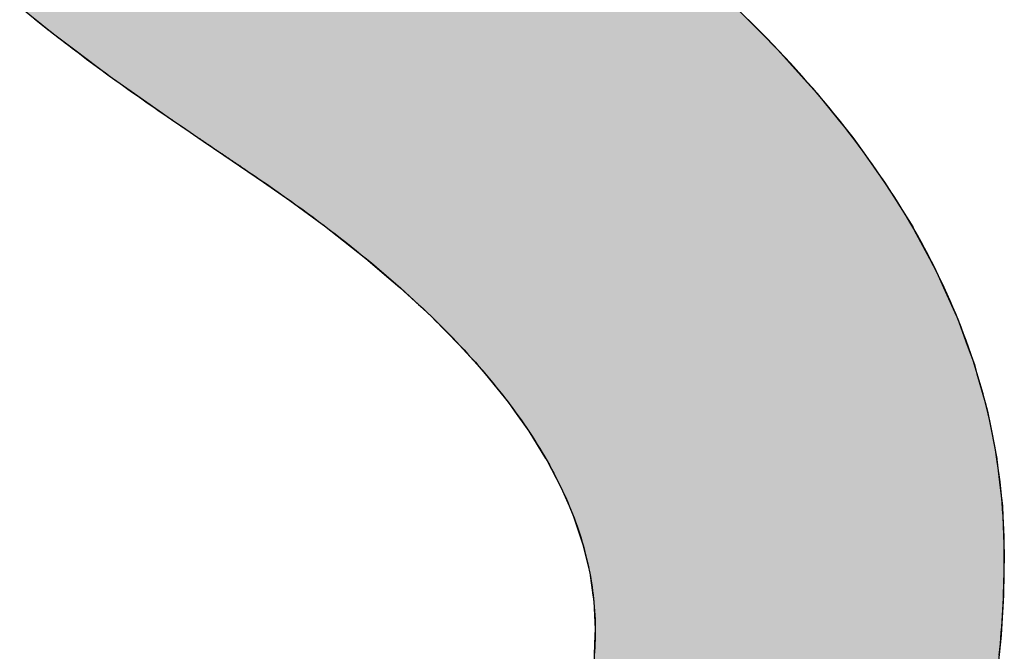
# Model space of a CAD drawing. Extents: x -122 to 16718, y -140 to 11780.
# Drawn here: x 6610 to 6752, y 610 to 701 of the extents above; entities that cross this region are included whole.
import ezdxf

# ---------------------------------------------------------------- set-up
doc = ezdxf.new("R2010")
doc.units = 0
doc.layers.add('AM_6', color=2, linetype='CONTINUOUS')

msp = doc.modelspace()

# ---------------------------------------------------------------- linework, layer by layer
at = {"layer": 'AM_6', "linetype": 'CONTINUOUS'}
for p, q in [((6610.46, 702.71), (6615.14, 698.92)), ((6713.37, 702.71), (6717.14, 698.92)), ((6615.14, 698.92), (6618.38, 696.48)), ((6717.14, 698.92), (6719.56, 696.48)), ((6618.38, 696.48), (6623.35, 692.75)), ((6719.56, 696.48), (6722.93, 692.75)), ((6623.35, 692.75), (6626.97, 690.2)), ((6722.93, 692.75), (6725.22, 690.2)), ((6626.97, 690.2), (6632.29, 686.46)), ((6725.22, 690.2), (6728.23, 686.46)), ((6632.29, 686.46), (6634.36, 685.04)), ((6728.23, 686.46), (6729.38, 685.04)), ((6634.36, 685.04), (6636.1, 683.85)), ((6729.38, 685.04), (6730.34, 683.85)), ((6636.1, 683.85), (6636.88, 683.33)), ((6636.88, 683.33), (6639.86, 681.31)), ((6730.34, 683.85), (6730.71, 683.33)), ((6730.71, 683.33), (6732.15, 681.31)), ((6639.86, 681.31), (6643.3, 678.98)), ((6732.15, 681.31), (6733.82, 678.98)), ((6643.3, 678.98), (6645.53, 677.44)), ((6733.82, 678.98), (6734.92, 677.44)), ((6645.53, 677.44), (6649.36, 674.79)), ((6734.92, 677.44), (6736.57, 674.79)), ((6649.36, 674.79), (6654.53, 670.97)), ((6736.57, 674.79), (6738.96, 670.97)), ((6654.53, 670.97), (6655.02, 670.61)), ((6655.02, 670.61), (6660.29, 666.44)), ((6738.96, 670.97), (6739.15, 670.61)), ((6739.15, 670.61), (6741.38, 666.44)), ((6660.29, 666.44), (6662.64, 664.43)), ((6741.38, 666.44), (6742.46, 664.43)), ((6662.64, 664.43), (6665.17, 662.28)), ((6742.46, 664.43), (6743.42, 662.28)), ((6665.17, 662.28), (6669.66, 658.12)), ((6743.42, 662.28), (6745.29, 658.12)), ((6669.66, 658.12), (6669.94, 657.83)), ((6669.94, 657.83), (6673.75, 653.98)), ((6745.29, 658.12), (6745.42, 657.83)), ((6745.42, 657.83), (6746.82, 653.98)), ((6673.75, 653.98), (6676.27, 651.17)), ((6746.82, 653.98), (6747.84, 651.17)), ((6676.27, 651.17), (6677.46, 649.84)), ((6747.84, 651.17), (6748.21, 649.84)), ((6677.46, 649.84), (6680.78, 645.71)), ((6748.21, 649.84), (6749.37, 645.71)), ((6680.78, 645.71), (6681.68, 644.45)), ((6749.37, 645.71), (6749.72, 644.45)), ((6681.68, 644.45), (6683.71, 641.6)), ((6749.72, 644.45), (6750.29, 641.6)), ((6683.71, 641.6), (6686.14, 637.66)), ((6750.29, 641.6), (6751.07, 637.66)), ((6686.14, 637.66), (6686.25, 637.49)), ((6751.07, 637.66), (6751.09, 637.49)), ((6686.25, 637.49), (6688.39, 633.4)), ((6751.09, 637.49), (6751.57, 633.4)), ((6688.39, 633.4), (6689.51, 630.81)), ((6751.57, 633.4), (6751.88, 630.81)), ((6689.51, 630.81), (6690.15, 629.31)), ((6751.88, 630.81), (6751.94, 629.31)), ((6690.15, 629.31), (6691.52, 625.24)), ((6751.94, 629.31), (6752.09, 625.24)), ((6691.52, 625.24), (6691.84, 623.89)), ((6752.09, 625.24), (6752.15, 623.89)), ((6691.84, 623.89), (6692.49, 621.17)), ((6752.15, 623.89), (6752.09, 621.17)), ((6692.49, 621.17), (6692.95, 617.99)), ((6752.09, 621.17), (6752.03, 617.99)), ((6692.95, 617.99), (6693.08, 617.12)), ((6752.03, 617.99), (6751.98, 617.12)), ((6693.08, 617.12), (6693.27, 613.08)), ((6751.98, 617.12), (6751.74, 613.08)), ((6693.24, 612.23), (6693.06, 608.05)), ((6693.27, 613.08), (6693.24, 612.23)), ((6751.69, 612.23), (6751.26, 608.05)), ((6751.74, 613.08), (6751.69, 612.23))]:
    msp.add_line(p, q, dxfattribs=at)
at = {"layer": 'AM_6'}
for points in [[(6612.59, 700.93), (6613.07, 700.55), (6613.56, 700.16), (6614.04, 699.78), (6614.53, 699.4), (6615.02, 699.01), (6615.52, 698.63), (6616.01, 698.24), (6616.51, 697.86), (6617.02, 697.47), (6617.52, 697.08), (6618.03, 696.7), (6618.54, 696.31), (6619.06, 695.92), (6619.58, 695.53), (6620.1, 695.14), (6620.62, 694.75), (6621.15, 694.36), (6621.68, 693.97), (6622.21, 693.58), (6622.74, 693.19), (6623.28, 692.8), (6623.82, 692.4), (6624.37, 692.01), (6624.91, 691.62), (6625.46, 691.22), (6626.01, 690.83), (6626.57, 690.43), (6627.13, 690.04), (6627.69, 689.64), (6628.25, 689.25), (6628.82, 688.85), (6629.39, 688.45), (6629.96, 688.06), (6630.54, 687.66), (6631.12, 687.26), (6631.7, 686.86), (6632.29, 686.46)], [(6751.42, 609.34), (6751.5, 610.14), (6751.58, 610.96), (6751.65, 611.77), (6751.71, 612.58), (6751.78, 613.4), (6751.83, 614.23), (6751.89, 615.05), (6751.93, 615.88), (6751.98, 616.71), (6752.01, 617.54), (6752.05, 618.38), (6752.07, 619.22), (6752.1, 620.06), (6752.12, 620.91), (6752.13, 621.76), (6752.14, 622.61), (6752.15, 623.46), (6752.14, 624.39), (6752.13, 625.39), (6752.11, 626.38), (6752.08, 627.37), (6752.03, 628.36), (6751.98, 629.35), (6751.91, 630.34), (6751.83, 631.33), (6751.75, 632.32), (6751.65, 633.3), (6751.54, 634.29), (6751.41, 635.27), (6751.28, 636.25), (6751.14, 637.23), (6750.98, 638.21), (6750.82, 639.19), (6750.64, 640.16), (6750.45, 641.14), (6750.25, 642.11), (6750.04, 643.08), (6749.82, 644.05), (6749.58, 645.02), (6749.34, 645.99), (6749.09, 646.96), (6748.82, 647.92), (6748.54, 648.89), (6748.25, 649.85), (6747.96, 650.81), (6747.65, 651.77), (6747.32, 652.73), (6746.99, 653.69), (6746.65, 654.64), (6746.29, 655.6), (6745.93, 656.55), (6745.55, 657.51), (6745.16, 658.46), (6744.76, 659.41), (6744.35, 660.35), (6743.93, 661.3), (6743.5, 662.25), (6743.06, 663.19), (6742.6, 664.14), (6742.13, 665.08), (6741.66, 666.02), (6741.17, 666.96), (6740.67, 667.9), (6740.16, 668.83), (6739.64, 669.77), (6739.11, 670.7), (6738.56, 671.64), (6738.01, 672.57), (6737.44, 673.5), (6736.87, 674.43), (6736.28, 675.36), (6735.68, 676.28), (6735.07, 677.21), (6734.45, 678.13), (6733.82, 679.06), (6733.17, 679.98), (6732.52, 680.9), (6731.85, 681.82), (6731.18, 682.73), (6730.49, 683.65), (6729.79, 684.57), (6729.08, 685.48), (6728.36, 686.39), (6727.63, 687.3), (6726.88, 688.21), (6726.13, 689.12), (6725.36, 690.03), (6724.59, 690.93), (6723.8, 691.84), (6723, 692.74), (6722.19, 693.64), (6721.37, 694.55), (6720.54, 695.45), (6719.7, 696.34), (6718.84, 697.24), (6717.98, 698.14), (6717.1, 699.03), (6716.21, 699.92), (6715.31, 700.82)], [(6632.29, 686.46), (6632.34, 686.42), (6632.4, 686.38), (6632.46, 686.34), (6632.52, 686.3), (6632.58, 686.25), (6632.64, 686.21), (6632.7, 686.17), (6632.77, 686.13), (6632.83, 686.08), (6632.89, 686.04), (6632.95, 686), (6633.02, 685.95), (6633.08, 685.91), (6633.14, 685.87), (6633.21, 685.82), (6633.27, 685.78), (6633.34, 685.73), (6633.4, 685.69), (6633.47, 685.64), (6633.54, 685.6), (6633.6, 685.55), (6633.67, 685.5), (6633.74, 685.46), (6633.81, 685.41), (6633.88, 685.36), (6633.95, 685.31), (6634.02, 685.27), (6634.09, 685.22), (6634.16, 685.17), (6634.23, 685.12), (6634.3, 685.07), (6634.37, 685.02), (6634.45, 684.97), (6634.52, 684.92), (6634.59, 684.87), (6634.67, 684.82), (6634.74, 684.77), (6634.82, 684.72), (6634.89, 684.67), (6634.97, 684.62), (6635.04, 684.57), (6635.12, 684.52), (6635.2, 684.46), (6635.27, 684.41), (6635.35, 684.36), (6635.43, 684.3), (6635.51, 684.25), (6635.59, 684.2), (6635.67, 684.14), (6635.75, 684.09), (6635.83, 684.03), (6635.91, 683.98), (6635.99, 683.92), (6636.07, 683.87), (6636.16, 683.81), (6636.24, 683.76), (6636.32, 683.7), (6636.41, 683.64), (6636.49, 683.59), (6636.58, 683.53), (6636.66, 683.47), (6636.75, 683.41), (6636.83, 683.36), (6636.92, 683.3), (6637.01, 683.24), (6637.09, 683.18), (6637.18, 683.12), (6637.27, 683.06), (6637.36, 683), (6637.45, 682.94), (6637.54, 682.88), (6637.63, 682.82), (6637.72, 682.76), (6637.81, 682.7), (6637.9, 682.63), (6637.99, 682.57), (6638.09, 682.51), (6638.18, 682.45), (6638.27, 682.38), (6638.37, 682.32), (6638.46, 682.26), (6638.56, 682.19), (6638.65, 682.13), (6638.75, 682.06), (6638.84, 682), (6638.94, 681.93), (6639.04, 681.87), (6639.14, 681.8), (6639.23, 681.74), (6639.33, 681.67), (6639.43, 681.6), (6639.53, 681.53), (6639.63, 681.47), (6639.73, 681.4), (6639.83, 681.33), (6639.93, 681.26), (6640.03, 681.19), (6640.14, 681.13), (6640.24, 681.06), (6640.34, 680.99), (6640.45, 680.92), (6640.55, 680.85), (6640.65, 680.78), (6640.76, 680.7), (6640.87, 680.63), (6640.97, 680.56), (6641.08, 680.49), (6641.18, 680.42), (6641.29, 680.34), (6641.4, 680.27), (6641.51, 680.2), (6641.62, 680.13), (6641.73, 680.05), (6641.84, 679.98), (6641.95, 679.9), (6642.06, 679.83), (6642.17, 679.75), (6642.28, 679.68), (6642.39, 679.6), (6642.5, 679.52), (6642.62, 679.45), (6642.73, 679.37), (6642.84, 679.29), (6642.96, 679.22), (6643.07, 679.14), (6643.19, 679.06), (6643.3, 678.98)], [(6643.3, 678.98), (6644.2, 678.38), (6645.08, 677.78), (6645.96, 677.18), (6646.82, 676.58), (6647.68, 675.98), (6648.54, 675.37), (6649.38, 674.77), (6650.22, 674.17), (6651.04, 673.57), (6651.86, 672.97), (6652.68, 672.37), (6653.48, 671.77), (6654.28, 671.17), (6655.06, 670.57), (6655.84, 669.97), (6656.62, 669.38), (6657.38, 668.78), (6658.14, 668.18), (6658.88, 667.58), (6659.62, 666.98), (6660.35, 666.38), (6661.08, 665.79), (6661.79, 665.19), (6662.5, 664.59), (6663.2, 663.99), (6663.89, 663.39), (6664.57, 662.8), (6665.25, 662.2), (6665.92, 661.6), (6666.58, 661.01), (6667.23, 660.41), (6667.87, 659.82), (6668.51, 659.22), (6669.13, 658.62), (6669.75, 658.03), (6670.36, 657.43), (6670.97, 656.84), (6671.56, 656.24), (6672.15, 655.65), (6672.73, 655.05), (6673.3, 654.46), (6673.86, 653.86), (6674.41, 653.27), (6674.96, 652.68), (6675.5, 652.08), (6676.03, 651.49), (6676.55, 650.9), (6677.07, 650.3), (6677.57, 649.71), (6678.07, 649.12), (6678.56, 648.53), (6679.04, 647.93), (6679.52, 647.34), (6679.98, 646.75), (6680.44, 646.16), (6680.89, 645.57), (6681.34, 644.97), (6681.77, 644.38), (6682.2, 643.79), (6682.61, 643.2), (6683.02, 642.61), (6683.43, 642.02), (6683.82, 641.43), (6684.21, 640.84), (6684.58, 640.25), (6684.95, 639.66), (6685.31, 639.07), (6685.67, 638.49), (6686.01, 637.9), (6686.35, 637.31), (6686.68, 636.72), (6687, 636.13), (6687.32, 635.54), (6687.62, 634.96), (6687.92, 634.37), (6688.21, 633.78), (6688.49, 633.19), (6688.76, 632.61), (6689.03, 632.02), (6689.29, 631.43), (6689.54, 630.85), (6689.78, 630.26), (6690.01, 629.68), (6690.23, 629.09), (6690.45, 628.51), (6690.66, 627.92), (6690.86, 627.34), (6691.05, 626.75), (6691.24, 626.17), (6691.42, 625.58), (6691.59, 625), (6691.75, 624.42), (6691.9, 623.83), (6692.04, 623.25), (6692.18, 622.67), (6692.31, 622.08), (6692.43, 621.5), (6692.54, 620.92), (6692.65, 620.34), (6692.74, 619.76), (6692.83, 619.17), (6692.91, 618.59), (6692.98, 618.01), (6693.05, 617.43), (6693.1, 616.85), (6693.15, 616.27), (6693.19, 615.69), (6693.22, 615.11), (6693.25, 614.53), (6693.27, 613.95), (6693.27, 613.37), (6693.27, 612.9), (6693.27, 612.53), (6693.27, 612.16), (6693.26, 611.79), (6693.25, 611.43), (6693.24, 611.06), (6693.23, 610.7), (6693.21, 610.34), (6693.19, 609.98), (6693.18, 609.62)]]:
    msp.add_lwpolyline(points, dxfattribs=at)
for points in [[(6610.46, 702.71), (6615.14, 698.92), (6717.14, 698.92)], [(6717.14, 698.92), (6713.37, 702.71), (6610.46, 702.71)], [(6615.14, 698.92), (6618.38, 696.48), (6719.56, 696.48)], [(6719.56, 696.48), (6717.14, 698.92), (6615.14, 698.92)], [(6618.38, 696.48), (6623.35, 692.75), (6722.93, 692.75)], [(6722.93, 692.75), (6719.56, 696.48), (6618.38, 696.48)], [(6623.35, 692.75), (6626.97, 690.2), (6725.22, 690.2)], [(6725.22, 690.2), (6722.93, 692.75), (6623.35, 692.75)], [(6626.97, 690.2), (6632.29, 686.46), (6728.23, 686.46)], [(6728.23, 686.46), (6725.22, 690.2), (6626.97, 690.2)], [(6632.29, 686.46), (6634.36, 685.04), (6729.38, 685.04)], [(6729.38, 685.04), (6728.23, 686.46), (6632.29, 686.46)], [(6634.36, 685.04), (6636.1, 683.85), (6730.34, 683.85)], [(6730.34, 683.85), (6729.38, 685.04), (6634.36, 685.04)], [(6636.1, 683.85), (6636.88, 683.33), (6730.71, 683.33)], [(6730.71, 683.33), (6730.34, 683.85), (6636.1, 683.85)], [(6636.88, 683.33), (6639.86, 681.31), (6732.15, 681.31)], [(6732.15, 681.31), (6730.71, 683.33), (6636.88, 683.33)], [(6639.86, 681.31), (6643.3, 678.98), (6733.82, 678.98)], [(6733.82, 678.98), (6732.15, 681.31), (6639.86, 681.31)], [(6643.3, 678.98), (6645.53, 677.44), (6734.92, 677.44)], [(6734.92, 677.44), (6733.82, 678.98), (6643.3, 678.98)], [(6645.53, 677.44), (6649.36, 674.79), (6736.57, 674.79)], [(6736.57, 674.79), (6734.92, 677.44), (6645.53, 677.44)], [(6649.36, 674.79), (6654.53, 670.97), (6738.96, 670.97)], [(6738.96, 670.97), (6736.57, 674.79), (6649.36, 674.79)], [(6654.53, 670.97), (6655.02, 670.61), (6739.15, 670.61)], [(6739.15, 670.61), (6738.96, 670.97), (6654.53, 670.97)], [(6655.02, 670.61), (6660.29, 666.44), (6741.38, 666.44)], [(6741.38, 666.44), (6739.15, 670.61), (6655.02, 670.61)], [(6660.29, 666.44), (6662.64, 664.43), (6742.46, 664.43)], [(6742.46, 664.43), (6741.38, 666.44), (6660.29, 666.44)], [(6662.64, 664.43), (6665.17, 662.28), (6743.42, 662.28)], [(6743.42, 662.28), (6742.46, 664.43), (6662.64, 664.43)], [(6665.17, 662.28), (6669.66, 658.12), (6745.29, 658.12)], [(6745.29, 658.12), (6743.42, 662.28), (6665.17, 662.28)], [(6669.66, 658.12), (6669.94, 657.83), (6745.42, 657.83)], [(6745.42, 657.83), (6745.29, 658.12), (6669.66, 658.12)], [(6669.94, 657.83), (6673.75, 653.98), (6746.82, 653.98)], [(6746.82, 653.98), (6745.42, 657.83), (6669.94, 657.83)], [(6673.75, 653.98), (6676.27, 651.17), (6747.84, 651.17)], [(6747.84, 651.17), (6746.82, 653.98), (6673.75, 653.98)], [(6676.27, 651.17), (6677.46, 649.84), (6748.21, 649.84)], [(6748.21, 649.84), (6747.84, 651.17), (6676.27, 651.17)], [(6677.46, 649.84), (6680.78, 645.71), (6749.37, 645.71)], [(6749.37, 645.71), (6748.21, 649.84), (6677.46, 649.84)], [(6680.78, 645.71), (6681.68, 644.45), (6749.72, 644.45)], [(6749.72, 644.45), (6749.37, 645.71), (6680.78, 645.71)], [(6681.68, 644.45), (6683.71, 641.6), (6750.29, 641.6)], [(6750.29, 641.6), (6749.72, 644.45), (6681.68, 644.45)], [(6683.71, 641.6), (6686.14, 637.66), (6751.07, 637.66)], [(6751.07, 637.66), (6750.29, 641.6), (6683.71, 641.6)], [(6686.14, 637.66), (6686.25, 637.49), (6751.09, 637.49)], [(6751.09, 637.49), (6751.07, 637.66), (6686.14, 637.66)], [(6686.25, 637.49), (6688.39, 633.4), (6751.57, 633.4)], [(6751.57, 633.4), (6751.09, 637.49), (6686.25, 637.49)], [(6688.39, 633.4), (6689.51, 630.81), (6751.88, 630.81)], [(6751.88, 630.81), (6751.57, 633.4), (6688.39, 633.4)], [(6689.51, 630.81), (6690.15, 629.31), (6751.94, 629.31)], [(6751.94, 629.31), (6751.88, 630.81), (6689.51, 630.81)], [(6690.15, 629.31), (6691.52, 625.24), (6752.09, 625.24)], [(6752.09, 625.24), (6751.94, 629.31), (6690.15, 629.31)], [(6691.52, 625.24), (6691.84, 623.89), (6752.15, 623.89)], [(6752.15, 623.89), (6752.09, 625.24), (6691.52, 625.24)], [(6691.84, 623.89), (6692.49, 621.17), (6752.09, 621.17)], [(6752.09, 621.17), (6752.15, 623.89), (6691.84, 623.89)], [(6692.49, 621.17), (6692.95, 617.99), (6752.03, 617.99)], [(6752.03, 617.99), (6752.09, 621.17), (6692.49, 621.17)], [(6692.95, 617.99), (6693.08, 617.12), (6751.98, 617.12)], [(6751.98, 617.12), (6752.03, 617.99), (6692.95, 617.99)], [(6693.08, 617.12), (6693.27, 613.08), (6751.74, 613.08)], [(6751.74, 613.08), (6751.98, 617.12), (6693.08, 617.12)], [(6693.24, 612.23), (6693.06, 608.05), (6751.26, 608.05)], [(6693.27, 613.08), (6693.24, 612.23), (6751.69, 612.23)], [(6751.26, 608.05), (6751.69, 612.23), (6693.24, 612.23)], [(6751.69, 612.23), (6751.74, 613.08), (6693.27, 613.08)]]:
    msp.add_solid(points, dxfattribs=at)

doc.saveas('drawing.dxf')
